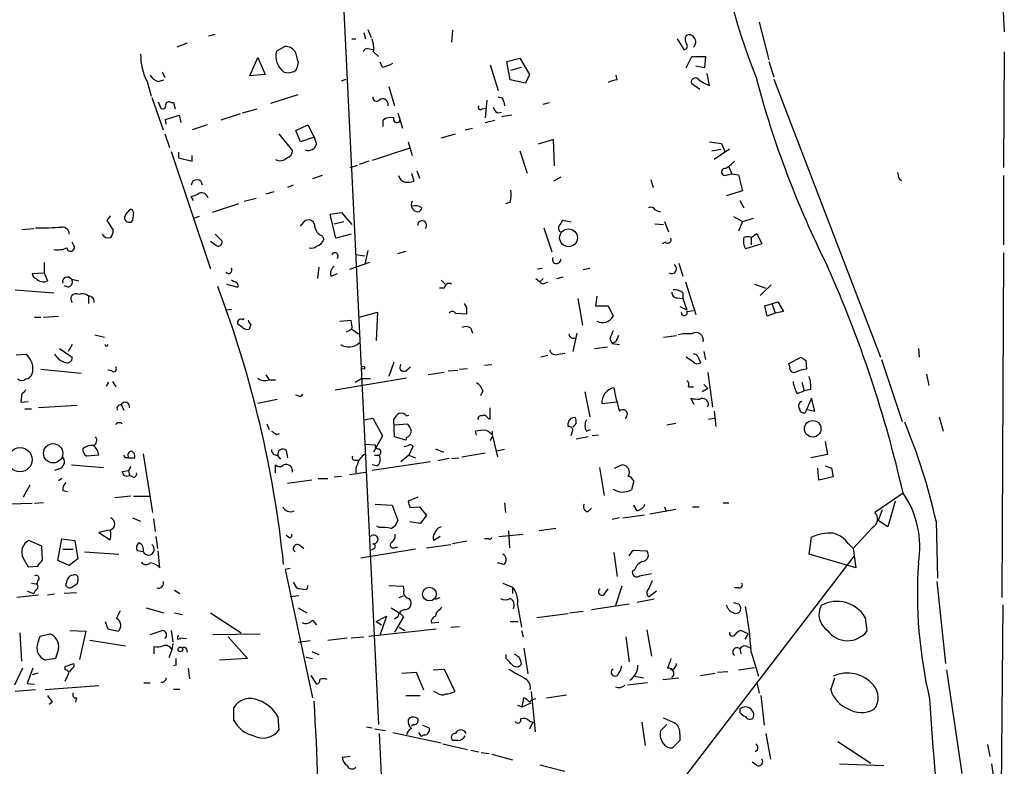
# Model space of a CAD drawing. Extents: x 3 to 730, y 5 to 871.
# Drawn here: x 624 to 728, y 223 to 301 of the extents above; entities that cross this region are included whole.
import ezdxf

# ---------------------------------------------------------------- set-up
doc = ezdxf.new("R2010")
doc.units = 0
doc.header["$MEASUREMENT"] = 0
doc.layers.add('MAIN', color=5, linetype='CONTINUOUS')

msp = doc.modelspace()

# ---------------------------------------------------------------- linework, layer by layer
at = {"layer": 'MAIN'}
for p, q in [((656.2513, 347.3026), (662.0933, 227.076)), ((727.8793, 302.8526), (728.0487, 300.0586)), ((702.2253, 301.0746), (703.2413, 297.0953)), ((660.5693, 299.974), (660.7387, 299.2966)), ((660.9927, 300.3126), (661.3313, 299.466)), ((669.8827, 300.228), (669.798, 298.958)), ((641.9427, 298.8733), (640.842, 298.45)), ((644.2287, 299.6353), (644.906, 299.8046)), ((659.2993, 299.2966), (659.7227, 299.2966)), ((693.5893, 299.2966), (694.2667, 298.196)), ((651.3407, 298.0266), (652.272, 298.5346)), ((660.9927, 298.2806), (661.5007, 298.196)), ((661.5853, 297.942), (662.0933, 297.434)), ((728.0487, 297.942), (727.964, 285.75)), ((648.5467, 295.402), (649.3933, 297.3493)), ((649.3933, 297.3493), (650.1553, 295.5713)), ((653.6267, 296.8413), (653.542, 296.3333)), ((662.5167, 296.3333), (662.2627, 296.8413)), ((675.64, 296.926), (676.9947, 297.2646)), ((675.9787, 294.9786), (675.64, 296.926)), ((676.9947, 297.2646), (678.0107, 295.5713)), ((694.5207, 296.2486), (695.1133, 297.434)), ((695.1133, 297.434), (696.5527, 297.434)), ((696.5527, 297.434), (696.468, 296.2486)), ((703.2413, 296.926), (703.7493, 295.3173)), ((639.318, 295.8253), (639.572, 295.2326)), ((673.862, 296.5873), (674.7087, 293.878)), ((676.0633, 295.9946), (677.164, 296.3333)), ((696.468, 296.2486), (695.5367, 296.418)), ((637.7093, 294.8093), (638.1327, 293.2853)), ((638.8947, 294.8093), (639.4873, 294.9786)), ((650.1553, 295.5713), (648.5467, 295.402)), ((658.1987, 294.894), (658.7067, 295.0633)), ((677.5873, 294.64), (675.9787, 294.9786)), ((678.0107, 295.5713), (677.5873, 294.64)), ((687.2393, 294.9786), (687.1547, 295.4866)), ((696.976, 294.386), (696.722, 295.656)), ((703.7493, 295.0633), (715.01, 265.7686)), ((663.194, 294.3013), (663.7867, 292.2693)), ((695.96, 293.9626), (695.1133, 294.5553)), ((638.2173, 293.116), (639.4027, 289.7293)), ((638.8947, 292.6926), (639.1487, 292.0153)), ((640.2493, 292.608), (640.5033, 292.608)), ((640.5033, 292.608), (640.6727, 291.9306)), ((650.748, 292.5233), (653.6267, 293.4546)), ((673.5233, 292.862), (673.354, 290.9993)), ((675.3013, 292.6926), (675.386, 292.2693)), ((679.45, 292.4386), (680.1273, 292.608)), ((647.7847, 291.5073), (649.3087, 291.9306)), ((673.0153, 291.9306), (673.354, 292.0153)), ((674.624, 291.5073), (675.0473, 291.592)), ((639.6567, 290.83), (641.096, 291.2533)), ((639.7413, 290.322), (639.6567, 290.83)), ((641.096, 291.2533), (641.2653, 290.4913)), ((647.5307, 291.4226), (645.4987, 290.7453)), ((662.6013, 290.068), (662.6013, 290.7453)), ((664.1253, 291.5073), (664.6333, 289.8986)), ((673.354, 290.4913), (674.37, 290.7453)), ((676.148, 291.2533), (675.0473, 291.084)), ((644.0593, 290.2373), (642.4507, 289.7293)), ((653.3727, 289.6446), (654.6427, 290.2373)), ((653.8807, 288.4593), (653.3727, 289.6446)), ((654.6427, 290.2373), (655.32, 288.9673)), ((671.2373, 289.7293), (671.9993, 289.8986)), ((639.572, 289.306), (640.08, 287.8666)), ((651.5947, 289.306), (653.034, 287.528)), ((655.32, 288.9673), (653.8807, 288.4593)), ((655.32, 288.9673), (655.574, 288.2053)), ((665.226, 288.4593), (665.6493, 287.02)), ((668.6973, 288.8826), (670.2213, 289.306)), ((680.5507, 288.7133), (678.942, 288.2053)), ((680.6353, 285.9193), (680.5507, 288.7133)), ((696.976, 288.4593), (698.246, 288.29)), ((640.2493, 287.4433), (644.398, 275.082)), ((665.3953, 287.782), (661.416, 286.512)), ((676.9947, 287.528), (677.7567, 285.1573)), ((697.23, 287.528), (698.1613, 287.6973)), ((699.0927, 287.6973), (697.484, 286.5966)), ((698.246, 288.29), (698.5847, 287.4433)), ((641.0113, 287.3586), (641.0113, 286.766)), ((641.0113, 286.766), (642.4507, 286.4273)), ((642.4507, 286.4273), (642.4507, 287.02)), ((661.0773, 286.4273), (660.0613, 286.0886)), ((659.13, 285.75), (659.892, 286.004)), ((666.1573, 285.4113), (666.4113, 284.6493)), ((699.008, 285.8346), (699.3467, 285.0726)), ((656.1667, 284.9033), (655.1507, 284.5646)), ((665.5647, 285.1573), (665.8187, 284.3106)), ((681.3127, 284.734), (680.5507, 284.3106)), ((690.7953, 284.48), (691.0493, 283.6333)), ((698.8387, 284.988), (699.3467, 285.0726)), ((699.3467, 285.0726), (700.024, 284.988)), ((700.024, 284.988), (700.4473, 283.2946)), ((716.9573, 284.5646), (717.2113, 284.3953)), ((727.964, 284.9033), (727.964, 277.622)), ((653.1187, 283.8873), (652.526, 283.6333)), ((700.4473, 283.2946), (698.754, 282.7866)), ((642.62, 282.2786), (642.366, 282.702)), ((647.954, 282.194), (649.224, 282.5326)), ((651.0867, 283.21), (650.24, 282.956)), ((700.1933, 282.2786), (700.6167, 281.5166)), ((635.4233, 280.7546), (635.9313, 281.3473)), ((647.3613, 281.94), (644.5673, 281.0086)), ((675.9787, 282.1093), (675.4707, 281.94)), ((691.3033, 281.2626), (691.8113, 281.0933)), ((633.8147, 280.67), (633.476, 280.162)), ((633.476, 280.162), (634.1533, 279.146)), ((636.27, 281.0086), (636.1853, 280.162)), ((643.2127, 280.5853), (642.7047, 280.416)), ((653.8807, 279.5693), (654.3887, 280.162)), ((657.0133, 280.8393), (658.1987, 281.0086)), ((657.606, 278.2993), (657.0133, 280.8393)), ((658.1987, 281.0086), (659.2993, 279.7386)), ((682.4133, 279.9926), (681.482, 280.162)), ((699.516, 280.5853), (700.4473, 280.0773)), ((700.4473, 280.0773), (701.6327, 280.416)), ((624.5013, 279.2306), (625.7713, 279.3153)), ((657.4367, 279.8233), (658.4527, 280.0773)), ((679.5347, 279.4), (680.3813, 276.86)), ((691.2187, 279.8233), (692.15, 279.7386)), ((692.2347, 280.0773), (692.658, 278.9766)), ((700.4473, 280.0773), (700.024, 279.0613)), ((656.1667, 278.5533), (656.336, 278.2146)), ((659.2147, 278.7226), (657.606, 278.2993)), ((701.3787, 278.384), (701.9713, 278.8073)), ((701.3787, 278.384), (701.3787, 277.622)), ((701.9713, 278.8073), (702.4793, 277.7066)), ((630.0047, 277.5373), (629.8353, 277.876)), ((644.9907, 277.5373), (644.398, 277.9606)), ((645.5833, 278.0453), (645.5833, 277.7913)), ((692.3193, 277.876), (691.9807, 277.7066)), ((702.4793, 277.7066), (700.786, 277.1986)), ((659.7227, 276.606), (660.654, 276.4366)), ((660.9927, 277.0293), (660.654, 275.59)), ((664.1253, 276.6906), (664.972, 276.9446)), ((727.964, 276.7753), (727.7947, 240.4533)), ((626.872, 275.7593), (626.872, 274.6586)), ((655.828, 275.2513), (655.6587, 274.066)), ((661.162, 275.7593), (659.0453, 274.9973)), ((678.8573, 275.082), (679.3653, 275.1666)), ((683.6833, 274.9973), (684.3607, 275.1666)), ((693.7587, 275.6746), (694.182, 274.32)), ((625.602, 274.574), (626.872, 274.6586)), ((626.872, 274.6586), (627.2107, 273.812)), ((629.7507, 273.9813), (630.5127, 273.812)), ((657.098, 274.32), (657.7753, 274.574)), ((678.688, 274.066), (679.1113, 273.7273)), ((679.45, 274.066), (679.1113, 273.7273)), ((680.8893, 274.066), (681.5667, 274.2353)), ((629.412, 273.1346), (628.9887, 273.304)), ((646.0913, 273.4733), (647.2767, 273.1346)), ((646.8533, 273.7273), (646.5993, 273.8966)), ((669.036, 273.05), (668.528, 273.05)), ((668.6973, 273.8966), (669.1207, 273.4733)), ((679.6193, 273.558), (679.958, 273.7273)), ((694.436, 273.7273), (695.5367, 270.256)), ((701.7173, 273.4733), (702.9027, 273.05)), ((703.4953, 273.3886), (702.31, 272.288)), ((623.824, 272.8806), (627.888, 272.542)), ((631.5287, 272.2033), (631.5287, 271.4413)), ((683.0907, 271.9493), (683.5987, 269.1553)), ((685.1227, 272.2033), (684.9533, 271.1873)), ((693.5893, 272.034), (694.182, 271.9493)), ((694.182, 272.542), (694.182, 271.9493)), ((694.182, 271.9493), (694.6053, 270.764)), ((646.0913, 270.764), (646.5993, 270.8486)), ((671.4067, 271.018), (671.1527, 271.4413)), ((684.9533, 271.1873), (686.308, 271.1873)), ((686.308, 271.1873), (686.816, 270.0866)), ((693.8433, 271.1026), (694.6053, 270.764)), ((702.818, 271.1873), (704.1727, 271.6106)), ((703.072, 270.0866), (702.818, 271.1873)), ((703.58, 271.3566), (703.9187, 270.4253)), ((704.1727, 271.6106), (704.7653, 270.5946)), ((625.856, 270.002), (626.5333, 270.002)), ((626.7873, 270.002), (628.396, 270.0866)), ((647.7847, 269.748), (647.954, 269.8326)), ((660.0613, 270.002), (662.0087, 270.51)), ((662.0087, 270.51), (661.8393, 267.5466)), ((670.2213, 270.4253), (671.4067, 270.3406)), ((694.6053, 270.5946), (695.2827, 270.6793)), ((703.9187, 270.4253), (703.072, 270.0866)), ((704.7653, 270.5946), (703.9187, 270.4253)), ((647.7847, 268.9013), (647.2767, 269.24)), ((648.6313, 269.24), (648.462, 268.732)), ((658.0293, 269.5786), (659.2147, 269.6633)), ((671.83, 268.8166), (671.9993, 268.3086)), ((632.206, 268.1393), (633.222, 267.8853)), ((659.2993, 268.732), (658.7067, 268.3933)), ((659.2993, 268.732), (659.9767, 268.224)), ((683.006, 268.3086), (682.5827, 266.3613)), ((686.4773, 267.716), (686.7313, 267.208)), ((692.15, 267.8853), (693.5047, 268.0546)), ((628.4807, 266.7), (629.8353, 265.7686)), ((629.8353, 267.1233), (629.412, 266.3613)), ((684.8687, 266.7), (686.2233, 266.8693)), ((687.07, 267.3773), (686.7313, 267.208)), ((686.7313, 267.208), (687.4933, 267.1233)), ((718.9893, 266.7), (719.074, 265.7686)), ((623.9087, 266.0226), (624.9247, 266.1073)), ((679.958, 265.938), (679.196, 265.7686)), ((681.0587, 266.1073), (681.736, 266.192)), ((695.2827, 265.2606), (694.5207, 265.7686)), ((695.7907, 265.7686), (696.0447, 265.176)), ((696.3833, 266.3613), (696.5527, 265.5146)), ((705.358, 265.0913), (706.628, 265.7686)), ((663.702, 265.2606), (663.194, 263.7366)), ((664.972, 264.3293), (665.48, 264.7526)), ((673.2693, 264.922), (674.0313, 265.0066)), ((705.4427, 264.7526), (705.358, 265.0913)), ((707.136, 265.43), (707.2207, 264.4986)), ((715.0947, 265.5146), (717.296, 258.9953)), ((626.5333, 264.4986), (630.7667, 264.0753)), ((633.984, 264.3293), (633.5607, 264.414)), ((650.24, 263.906), (650.5787, 263.398)), ((665.0567, 263.5673), (657.5213, 262.2973)), ((669.036, 264.16), (667.3427, 263.906)), ((669.4593, 264.3293), (670.4753, 264.414)), ((670.6447, 264.4986), (671.4913, 264.5833)), ((696.8067, 264.16), (697.3147, 260.5193)), ((719.836, 263.9906), (720.09, 262.8053)), ((633.6453, 263.144), (633.3913, 262.7206)), ((634.0687, 263.2286), (634.4073, 262.636)), ((650.5787, 263.398), (651.256, 263.398)), ((659.638, 263.144), (660.2307, 263.4826)), ((661.2467, 263.4826), (660.2307, 263.4826)), ((694.7747, 262.636), (695.2827, 262.636)), ((696.3833, 262.89), (696.8067, 262.4666)), ((706.7127, 263.144), (706.9667, 262.2126)), ((624.5013, 261.9586), (624.4167, 261.0273)), ((653.6267, 261.7046), (653.3727, 261.7893)), ((673.1, 262.2126), (672.846, 261.7046)), ((683.8527, 262.128), (684.3607, 259.5033)), ((696.8067, 262.4666), (696.214, 262.128)), ((706.2047, 261.9586), (706.9667, 262.2126)), ((707.644, 262.382), (706.9667, 262.2126)), ((624.4167, 261.0273), (625.1787, 261.112)), ((630.3433, 260.6886), (626.2793, 260.4346)), ((635, 260.7733), (635.254, 260.1806)), ((649.3933, 260.9426), (651.4253, 261.366)), ((687.2393, 261.0273), (685.6307, 260.858)), ((695.3673, 260.7733), (695.0287, 261.4506)), ((696.8913, 260.7733), (696.722, 260.5193)), ((707.7287, 261.4506), (707.0513, 259.9266)), ((708.0673, 260.096), (707.7287, 261.4506)), ((624.84, 260.35), (625.5173, 260.35)), ((665.0567, 259.588), (665.3107, 259.6726)), ((673.862, 259.2493), (673.862, 260.4346)), ((697.484, 260.096), (697.6533, 258.4873)), ((707.3053, 260.2653), (708.0673, 260.096)), ((721.1907, 259.5033), (721.614, 257.9793)), ((650.3247, 258.7413), (650.5787, 258.1486)), ((660.5693, 259.1646), (661.5007, 259.334)), ((661.5007, 259.334), (662.5167, 257.4713)), ((663.7867, 257.3866), (663.702, 259.2493)), ((663.7867, 258.6566), (665.1413, 258.7413)), ((673.608, 259.334), (673.862, 259.2493)), ((682.0747, 258.4873), (682.0747, 258.826)), ((682.9213, 258.826), (682.5827, 258.4026)), ((692.4887, 258.6566), (693.42, 258.826)), ((696.8913, 259.2493), (697.484, 259.334)), ((651.3407, 257.6406), (651.6793, 257.7253)), ((662.5167, 257.4713), (661.5853, 255.778)), ((664.972, 257.048), (663.7867, 257.3866)), ((672.4227, 257.556), (672.338, 257.9793)), ((674.116, 257.4713), (673.862, 256.9633)), ((674.116, 257.556), (674.116, 257.9793)), ((674.116, 257.4713), (674.624, 255.27)), ((684.1913, 257.3866), (682.9213, 257.1326)), ((684.022, 257.9793), (684.4453, 258.1486)), ((685.292, 257.556), (684.6147, 257.4713)), ((660.654, 256.6246), (661.7547, 256.54)), ((664.8027, 256.3706), (665.226, 256.4553)), ((665.0567, 257.302), (664.972, 257.048)), ((665.734, 256.3706), (665.3107, 255.4393)), ((709.168, 256.8786), (709.422, 255.524)), ((632.6293, 255.4393), (631.3593, 255.3546)), ((635.4233, 255.1853), (635.254, 255.4393)), ((637.286, 255.6086), (638.302, 249.428)), ((651.4253, 255.4393), (651.764, 255.016)), ((652.3567, 255.9473), (652.526, 255.1853)), ((661.67, 255.4393), (662.178, 255.4393)), ((665.3107, 255.4393), (664.464, 254.762)), ((665.3107, 255.4393), (665.988, 255.1853)), ((668.1047, 256.1166), (668.9513, 255.778)), ((670.8987, 255.27), (673.354, 255.6933)), ((675.386, 256.032), (674.5393, 255.8626)), ((709.422, 255.524), (707.644, 255.1853)), ((629.7507, 254.4233), (633.1373, 254.1693)), ((635.762, 255.1853), (635.4233, 255.1853)), ((635.762, 255.1853), (636.4393, 255.1853)), ((636.016, 254.254), (635.762, 253.8306)), ((651.256, 253.5766), (651.256, 254.4233)), ((659.638, 254.9313), (660.0613, 254.9313)), ((667.5967, 254.762), (661.416, 253.8306)), ((661.924, 254.3386), (661.416, 254.4233)), ((669.544, 255.1006), (668.3587, 254.8466)), ((669.798, 255.1006), (670.56, 255.1853)), ((686.9853, 254.0846), (687.7473, 254.4233)), ((709.168, 254.3386), (709.8453, 254.0846)), ((628.65, 254.0846), (627.9727, 253.8306)), ((635.0847, 253.746), (635.762, 253.8306)), ((635.762, 253.8306), (635.8467, 253.3226)), ((636.1853, 253.1533), (635.8467, 253.3226)), ((657.4367, 253.1533), (658.1987, 253.238)), ((659.0453, 253.4073), (660.7387, 253.6613)), ((685.3767, 254.1693), (685.8847, 251.206)), ((708.4907, 252.8146), (708.406, 254.0846)), ((709.8453, 254.0846), (710.0147, 253.1533)), ((625.348, 252.3066), (624.6707, 251.0366)), ((628.7347, 252.984), (628.396, 252.73)), ((655.066, 252.8146), (652.526, 252.476)), ((655.7433, 252.984), (656.7593, 252.984)), ((689.0173, 252.73), (688.7633, 251.7986)), ((710.0147, 253.1533), (708.4907, 252.8146)), ((628.8193, 251.714), (629.3273, 251.6293)), ((636.016, 251.1213), (634.3227, 250.952)), ((636.27, 251.1213), (637.9633, 251.1213)), ((717.3807, 251.46), (714.4173, 249.428)), ((625.602, 250.3593), (623.2313, 250.2746)), ((626.7873, 250.444), (625.856, 250.3593)), ((661.7547, 250.2746), (663.5327, 250.19)), ((663.5327, 250.19), (664.1253, 248.5813)), ((666.242, 251.0366), (665.226, 250.6133)), ((675.386, 250.444), (675.4707, 249.428)), ((689.356, 249.5973), (689.0173, 250.19)), ((698.4153, 250.444), (699.008, 250.444)), ((716.534, 250.6133), (715.772, 247.904)), ((665.3953, 249.936), (666.4113, 250.0206)), ((666.4113, 250.0206), (667.1733, 249.0893)), ((667.1733, 249.0893), (666.496, 248.2426)), ((684.1913, 249.5126), (684.53, 249.8513)), ((687.832, 248.8353), (690.118, 249.174)), ((690.7107, 249.2586), (693.42, 249.7666)), ((692.2347, 250.0206), (692.404, 249.5126)), ((695.198, 250.0206), (695.8753, 250.0206)), ((715.1793, 249.682), (714.756, 248.5813)), ((636.1853, 248.8353), (637.032, 248.4966)), ((638.3867, 248.7506), (638.556, 247.396)), ((662.178, 247.8193), (661.924, 247.9886)), ((666.496, 248.2426), (665.3953, 248.412)), ((687.4933, 248.8353), (686.7313, 248.666)), ((715.772, 247.904), (714.756, 248.5813)), ((720.852, 248.4966), (721.0213, 242.4853)), ((633.73, 247.5653), (632.6293, 247.3113)), ((632.6293, 247.3113), (633.8147, 246.5493)), ((652.6107, 246.8033), (652.3567, 246.9726)), ((674.7933, 246.888), (677.3333, 247.142)), ((675.8093, 247.4806), (675.894, 245.7026)), ((680.8047, 247.7346), (679.0267, 247.4806)), ((714.1633, 247.8193), (712.1313, 245.618)), ((626.618, 245.872), (625.2633, 246.4646)), ((628.3113, 244.348), (628.7347, 246.634)), ((628.7347, 246.634), (630.0893, 246.4646)), ((630.0893, 246.4646), (630.428, 244.5173)), ((638.6407, 246.888), (638.81, 245.618)), ((653.796, 245.9566), (654.2193, 245.618)), ((667.1733, 245.7026), (669.7133, 246.0413)), ((668.6127, 246.888), (667.9353, 246.4646)), ((671.4067, 246.38), (669.8827, 246.126)), ((673.6927, 246.634), (673.2693, 246.634)), ((707.4747, 245.0253), (707.7287, 246.8033)), ((711.6233, 246.126), (712.1313, 245.618)), ((626.7027, 244.4326), (626.618, 245.872)), ((628.8193, 245.5333), (629.92, 245.5333)), ((631.1053, 245.2793), (634.746, 245.0253)), ((637.286, 245.2793), (636.6933, 245.364)), ((639.064, 243.586), (638.8947, 245.364)), ((665.988, 245.5333), (660.2307, 244.602)), ((661.67, 245.618), (661.3313, 245.4486)), ((663.7867, 245.7026), (664.1253, 245.7873)), ((686.9007, 245.1946), (687.2393, 242.6546)), ((688.5093, 244.856), (688.9327, 245.4486)), ((688.9327, 245.4486), (690.372, 245.364)), ((712.3853, 243.586), (707.4747, 245.0253)), ((712.1313, 245.618), (712.3853, 243.586)), ((624.6707, 244.602), (625.1787, 243.6706)), ((629.4967, 243.84), (628.3113, 244.348)), ((630.428, 244.5173), (629.4967, 243.84)), ((675.3013, 243.9246), (674.624, 244.094)), ((712.216, 244.856), (691.5573, 217.932)), ((625.1787, 243.6706), (626.1947, 243.7553)), ((652.78, 243.5013), (652.272, 243.4166)), ((652.272, 243.4166), (655.1507, 229.87)), ((689.102, 243.4166), (688.848, 243.1626)), ((689.61, 242.7393), (690.88, 242.9933)), ((625.5173, 241.9773), (626.11, 241.8926)), ((626.1947, 242.2313), (626.11, 241.8926)), ((630.428, 242.316), (630.3433, 241.8926)), ((653.1187, 242.062), (653.4573, 241.4693)), ((675.2167, 241.9773), (676.2327, 241.554)), ((690.5413, 241.3), (690.9647, 242.2313)), ((720.9367, 242.1466), (721.868, 233.5106)), ((625.094, 241.1306), (625.7713, 240.8766)), ((625.9407, 241.2153), (625.7713, 240.8766)), ((627.9727, 240.792), (627.2107, 240.7073)), ((630.2587, 240.9613), (628.9887, 240.8766)), ((640.588, 241.2153), (641.1807, 240.8766)), ((663.194, 241.7233), (664.718, 241.6386)), ((676.2327, 241.554), (676.2327, 240.8766)), ((685.9693, 240.8766), (686.308, 241.3846)), ((687.7473, 241.6386), (687.07, 239.6066)), ((691.388, 241.1306), (690.626, 240.538)), ((700.024, 241.4693), (699.6007, 241.4693)), ((626.2793, 240.7073), (623.9933, 240.4533)), ((653.7113, 240.6226), (652.78, 240.538)), ((664.2947, 240.4533), (664.718, 240.6226)), ((665.3107, 240.3686), (665.48, 240.1146)), ((668.1047, 240.284), (668.6127, 240.4533)), ((676.7407, 239.6913), (677.164, 237.3206)), ((684.53, 239.1833), (688.5093, 239.776)), ((691.134, 240.284), (689.356, 239.9453)), ((727.8793, 239.6913), (727.456, 187.3673)), ((634.492, 238.252), (634.9153, 239.0986)), ((637.6247, 239.3526), (639.4873, 238.8446)), ((640.588, 238.8446), (641.4347, 238.6753)), ((644.398, 238.8446), (647.6153, 236.728)), ((653.6267, 239.3526), (654.558, 238.8446)), ((663.448, 239.3526), (664.3793, 238.76)), ((664.3793, 238.76), (664.718, 238.4213)), ((668.6127, 239.1833), (668.782, 239.4373)), ((678.7727, 238.3366), (682.0747, 238.76)), ((682.244, 238.8446), (683.6833, 239.014)), ((633.3067, 237.9133), (633.5607, 237.1513)), ((655.1507, 238.0826), (655.574, 237.5746)), ((661.8393, 237.9133), (662.94, 238.506)), ((661.8393, 237.9133), (662.432, 237.5746)), ((662.94, 238.506), (662.2627, 236.5586)), ((664.1253, 238.4213), (663.7867, 238.1673)), ((664.718, 238.4213), (663.7867, 236.8126)), ((668.4433, 237.8286), (667.6813, 237.744)), ((675.9787, 237.9133), (676.8253, 237.9133)), ((713.4013, 238.3366), (713.5707, 236.8973)), ((624.5013, 233.7646), (624.332, 236.728)), ((626.4487, 236.3893), (627.4647, 236.6433)), ((629.5813, 236.982), (631.2747, 236.8973)), ((631.2747, 236.8973), (630.5973, 233.934)), ((633.5607, 237.1513), (634.6613, 236.8973)), ((638.048, 236.5586), (639.318, 236.982)), ((640.2493, 236.982), (640.4187, 235.7966)), ((644.652, 236.5586), (649.6473, 236.6433)), ((661.0773, 236.3893), (668.1893, 237.1513)), ((664.2947, 237.3206), (664.8873, 236.982)), ((669.7133, 237.3206), (670.6447, 237.4053)), ((677.164, 236.982), (677.3333, 236.3046)), ((690.372, 237.0666), (690.88, 234.2726)), ((701.04, 236.6433), (700.278, 236.982)), ((701.04, 236.6433), (700.7013, 236.0506)), ((626.2793, 235.8813), (626.4487, 236.3893)), ((631.698, 235.966), (635.4233, 235.3733)), ((640.4187, 235.6273), (640.334, 234.95)), ((640.9267, 236.0506), (641.2653, 236.1353)), ((641.1807, 236.22), (641.858, 236.1353)), ((646.2607, 236.3046), (648.2927, 234.0186)), ((654.8967, 235.8813), (653.6267, 235.712)), ((656.7593, 235.966), (658.7913, 236.22)), ((659.2147, 236.22), (660.5693, 236.3046)), ((688.1707, 236.3046), (688.5093, 233.68)), ((628.396, 235.0346), (628.0573, 234.0186)), ((638.4713, 234.5266), (638.4713, 235.2886)), ((640.334, 234.95), (639.9953, 234.1033)), ((641.858, 235.0346), (641.9427, 234.696)), ((655.066, 234.7806), (655.828, 234.442)), ((677.418, 235.1193), (677.8413, 232.41)), ((700.1933, 235.0346), (700.278, 234.5266)), ((700.9553, 235.2886), (701.3787, 235.1193)), ((701.3787, 234.696), (702.1407, 232.156)), ((628.0573, 234.0186), (626.9567, 233.8493)), ((629.0733, 233.172), (630.0047, 233.5106)), ((648.2927, 234.0186), (645.3293, 233.8493)), ((654.4733, 234.188), (655.1507, 234.0186)), ((675.5553, 234.0186), (675.5553, 234.442)), ((624.586, 233.0026), (623.7393, 231.2246)), ((625.6867, 233.0026), (625.094, 231.394)), ((626.1947, 232.4946), (625.602, 232.3253)), ((629.0733, 232.8333), (629.0733, 233.172)), ((629.8353, 233.0026), (629.4967, 232.5793)), ((640.7573, 233.3413), (640.5033, 233.2566)), ((642.0273, 233.0026), (642.1967, 231.902)), ((664.5487, 232.4946), (666.0727, 232.5793)), ((666.0727, 232.5793), (666.8347, 230.7166)), ((667.8507, 232.8333), (669.036, 232.918)), ((669.036, 232.918), (670.1367, 230.5473)), ((696.0447, 232.2406), (697.5687, 232.4946)), ((697.8227, 232.5793), (698.9233, 232.664)), ((700.024, 232.8333), (701.7173, 233.0873)), ((721.9527, 232.8333), (723.5613, 221.9113)), ((625.094, 231.394), (625.856, 231.3093)), ((637.3707, 231.4786), (638.048, 231.4786)), ((654.9813, 232.2406), (655.574, 231.3093)), ((690.4567, 231.4786), (688.34, 231.2246)), ((689.102, 232.156), (690.0333, 231.9866)), ((692.0653, 231.8173), (693.7587, 231.9866)), ((701.9713, 231.4786), (702.2253, 230.378)), ((709.7607, 230.7166), (710.184, 231.9866)), ((625.9407, 230.7166), (623.824, 230.5473)), ((632.6293, 231.14), (626.9567, 230.7166)), ((640.5033, 230.8013), (641.1807, 230.8013)), ((668.274, 230.378), (667.9353, 230.5473)), ((678.18, 230.5473), (678.6033, 226.314)), ((627.7187, 229.4466), (627.38, 229.1926)), ((630.2587, 229.87), (630.174, 229.4466)), ((664.972, 230.124), (666.496, 230.124)), ((677.2487, 228.9386), (677.418, 229.87)), ((677.2487, 228.9386), (678.18, 229.362)), ((679.7887, 229.87), (681.9053, 230.2086)), ((702.3947, 230.124), (702.7333, 226.9913)), ((646.8533, 227.4993), (646.8533, 228.854)), ((676.7407, 229.108), (677.2487, 228.9386)), ((700.1933, 228.6846), (700.1933, 228.346)), ((701.6327, 228.346), (701.3787, 228.6846)), ((651.51, 227.9226), (651.5947, 226.4833)), ((678.0107, 227.4146), (678.3493, 227.33)), ((678.3493, 227.33), (678.0107, 226.568)), ((689.864, 227.33), (690.2027, 224.8746)), ((660.8233, 226.822), (661.416, 226.7373)), ((662.8553, 226.3986), (661.67, 226.568)), ((663.6173, 226.2293), (668.6973, 225.1286)), ((665.8187, 227.076), (665.5647, 226.9066)), ((666.3267, 226.2293), (666.5807, 225.806)), ((666.75, 226.9913), (667.4273, 226.7373)), ((691.8113, 226.3986), (692.4887, 227.076)), ((662.178, 226.1446), (666.3267, 142.748)), ((666.9193, 225.9753), (666.5807, 225.806)), ((670.4753, 225.3826), (669.9673, 225.3826)), ((693.8433, 225.3826), (693.0813, 224.6206)), ((693.8433, 226.06), (693.8433, 225.3826)), ((702.9027, 226.1446), (703.4107, 223.4353)), ((710.5227, 225.298), (713.994, 223.012)), ((668.8667, 225.044), (671.4913, 224.4513)), ((671.83, 224.3666), (672.6767, 224.1973)), ((702.056, 224.3666), (701.802, 224.1973)), ((726.2707, 224.9593), (726.5247, 223.6893)), ((659.13, 223.6893), (658.2833, 223.6046)), ((672.9307, 224.1126), (673.7773, 224.028)), ((674.0313, 223.9433), (676.2327, 223.3506)), ((701.9713, 222.758), (701.4633, 223.0966)), ((679.1113, 222.8426), (681.736, 222.1653)), ((710.692, 222.9273), (715.3487, 222.758)), ((726.694, 222.9273), (726.8633, 221.6573))]:
    msp.add_line(p, q, dxfattribs=at)
for centre, radius in [((682.1292, 278.3551), 0.9401), ((660.4846, 264.668), 0.1693), ((707.8605, 258.233), 0.8698), ((627.8164, 255.6512), 1.0193), ((624.3202, 254.9676), 1.2749), ((667.4639, 240.8112), 0.7217), ((641.223, 234.9923), 0.2468)]:
    msp.add_circle(centre, radius, dxfattribs=at)
for centre, radius, start, end in [((769.6736, 321.8948), 72.8419, 186.601555, 201.470895), ((658.7937, 298.281), 2.8121, 353.076147, 21.171067), ((695.2354, 299.2307), 0.8212, 150.485294, 219.892219), ((694.8632, 299.1466), 0.5968, 32.358529, 125.024268), ((694.817, 299.0003), 0.7209, 310.240092, 40.240092), ((653.4695, 297.531), 2.1858, 166.894569, 231.294341), ((652.1735, 297.0676), 1.4703, 40.71119, 86.158708), ((949.7986, 382.1136), 308.2031, 195.832727, 196.061898), ((660.9249, 297.832), 0.4537, 81.405541, 165.969882), ((694.3091, 298.5346), 0.3412, 262.862488, 29.765709), ((643.1289, 297.6035), 6.0975, 179.20596, 207.274415), ((661.9385, 299.4791), 3.1985, 280.414759, 301.659608), ((652.5684, 297.0536), 1.3136, 249.236183, 290.759739), ((652.9495, 296.4178), 0.5985, 278.116564, 351.883436), ((639.205, 296.0651), 1.2936, 206.565051, 256.120598), ((687.3534, 292.7258), 2.2557, 92.899444, 117.610188), ((695.4808, 294.7708), 0.426, 43.345502, 210.387128), ((698.5394, 298.4979), 4.3991, 231.329818, 249.182519), ((802.3992, 321.9238), 103.9961, 194.871724, 206.613935), ((640.0376, 292.2835), 0.3874, 56.880041, 169.51391), ((661.8998, 293.1522), 0.402, 173.085343, 313.790557), ((662.5449, 292.4105), 0.5818, 345.954203, 129.098158), ((674.8403, 292.6738), 0.4614, 2.33528, 106.573158), ((639.3604, 292.2481), 0.3147, 227.717737, 19.667298), ((672.846, 292.0999), 0.2395, 134.983084, 315), ((675.3006, 292.438), 1.1507, 197.082228, 233.98361), ((663.4057, 289.7714), 1.2631, 76.433519, 129.555259), ((664.0266, 290.8441), 0.3598, 154.446281, 41.822669), ((652.2933, 287.4926), 0.7415, 281.51299, 2.736234), ((654.7161, 288.4393), 0.8892, 248.394829, 344.743186), ((651.7375, 287.4589), 0.9876, 240.821431, 315.447134), ((697.2291, 288.3759), 3.0695, 297.982668, 320.592127), ((698.6185, 285.2928), 0.3759, 82.234148, 305.845888), ((642.9587, 283.8873), 0.5843, 0, 180), ((665.1412, 285.1572), 0.9652, 195.251474, 254.748526), ((665.1414, 286.5974), 2.385, 263.883985, 286.498134), ((886.2166, 327.2268), 174.5531, 193.917671, 194.146862), ((671.5732, 283.0406), 4.5029, 348.063699, 4.313801), ((641.605, 285.833), 3.2222, 283.661034, 299.930811), ((643.4667, 282.3985), 0.6905, 11.199266, 111.582613), ((635.9736, 281.0509), 0.2994, 351.878017, 98.121983), ((666.2932, 281.8308), 0.7393, 150.574274, 266.028685), ((665.9832, 280.557), 1.1773, 54.594138, 106.475501), ((666.2419, 281.5167), 0.4234, 270.013532, 359.986468), ((690.7953, 281.0085), 0.5681, 26.574073, 116.56054), ((635.8043, 280.4583), 0.4798, 142.11978, 322.11978), ((654.7047, 279.5353), 0.7019, 355.857382, 116.758543), ((808.3241, 195.2254), 152.6537, 146.192759, 146.421922), ((626.3662, 311.5266), 32.1294, 269.241192, 274.227536), ((628.7771, 278.765), 0.7208, 356.627938, 93.372062), ((632.6312, 279.23), 1.5244, 326.291169, 356.841227), ((656.4994, 279.6029), 1.1011, 186.167798, 252.412536), ((666.7091, 279.6783), 0.4677, 309.090293, 182.978021), ((681.5032, 279.3841), 0.4499, 143.13265, 244.944632), ((633.6454, 279.1356), 0.7933, 211.369997, 288.66562), ((814.5695, 447.7088), 239.462, 224.885409, 225.114592), ((655.2351, 278.5535), 1.1519, 287.110409, 342.889591), ((692.5733, 278.1469), 0.3714, 226.844093, 24.225635), ((701.8864, 277.9606), 1.3385, 161.558283, 214.701651), ((700.9977, 277.5789), 0.8907, 64.674936, 115.325064), ((628.269, 279.5698), 2.4852, 261.18127, 293.066602), ((629.6486, 277.3356), 0.4093, 187.342078, 29.52782), ((645.2024, 277.8618), 0.3874, 236.880041, 349.51391), ((655.0237, 278.1298), 0.8726, 255.958979, 309.097681), ((657.4936, 276.4148), 0.365, 320.501884, 148.408952), ((680.8676, 276.0738), 0.4458, 154.274177, 3.112096), ((646.303, 274.955), 0.3605, 215.541372, 35.52844), ((657.9021, 274.6164), 0.857, 122.892696, 200.234435), ((693.0107, 275.0735), 0.494, 237.140015, 60.934131), ((591.7506, 222.8476), 128.8472, 12.830329, 24.039696), ((626.1803, 274.6255), 0.5806, 185.089001, 254.515509), ((626.7926, 274.7536), 1.0303, 221.864448, 293.942726), ((629.3192, 273.6945), 0.5182, 33.610324, 195.272574), ((629.2245, 273.7373), 0.6312, 287.280921, 14.617437), ((536.7292, 232.0517), 115.9828, 5.875533, 20.790119), ((646.8872, 273.3039), 0.4247, 336.507351, 94.577686), ((669.544, 273.0331), 0.5082, 60.014605, 178.094603), ((679.4499, 273.8966), 0.3786, 206.565051, 296.578587), ((630.2163, 271.9154), 0.5449, 57.044902, 225.624696), ((630.9044, 271.5897), 0.8754, 44.504766, 116.579686), ((631.5958, 271.6641), 0.5434, 345.275759, 97.093626), ((693.5751, 272.6124), 0.5786, 178.593643, 271.406357), ((693.272, 271.505), 1.3797, 48.732034, 94.40635), ((502.0567, 270.6793), 169.3503, 359.885409, 0.114591), ((647.6154, 269.4093), 0.3787, 63.441716, 206.558284), ((669.8826, 270.1712), 0.4233, 36.878017, 143.113861), ((685.7276, 270.6384), 1.2203, 240.283655, 333.115779), ((694.3211, 270.4676), 0.3113, 172.171835, 24.078359), ((648.2503, 269.3245), 0.6292, 222.268789, 289.661787), ((648.9282, 269.706), 0.5526, 184.432108, 237.497791), ((656.9281, 268.9861), 2.3848, 353.883473, 16.497195), ((671.2946, 268.0924), 0.9006, 53.524537, 116.078517), ((682.6429, 268.2442), 0.484, 182.391858, 293.599558), ((898.3051, 183.4609), 227.9692, 158.080499, 158.309672), ((856.5942, 183.026), 189.3505, 153.316988, 153.54613), ((694.6901, 263.1444), 5.0972, 85.237478, 101.498635), ((695.5676, 267.6068), 0.7664, 342.572377, 126.355525), ((633.4337, 267.0688), 0.1382, 156.774191, 23.225809), ((658.9887, 268.3456), 1.503, 234.411805, 315.528305), ((623.707, 264.5509), 1.9762, 343.528484, 51.960999), ((629.4863, 266.8907), 1.7044, 207.364909, 253.024805), ((629.285, 265.7263), 0.5519, 237.533585, 4.395521), ((680.7624, 266.6917), 0.6552, 194.233485, 296.885726), ((695.3504, 265.6586), 0.4538, 14.027058, 98.580088), ((791.5319, 392.5992), 152.6259, 236.200557, 236.42974), ((634.1957, 264.541), 0.2992, 225, 45), ((664.7744, 264.7103), 0.4291, 136.331342, 297.412843), ((695.7181, 265.7082), 0.6244, 225.791579, 301.536569), ((705.866, 264.6115), 0.4462, 161.565051, 304.694342), ((624.8459, 264.2931), 0.8144, 275.553068, 338.194671), ((650.125, 264.4561), 1.1512, 230.537258, 293.209046), ((707.3678, 261.3491), 3.1529, 92.674103, 113.313364), ((704.8491, 262.7206), 2.8153, 353.092324, 21.154403), ((624.5014, 263.9273), 0.614, 226.405547, 313.587694), ((671.8442, 261.9023), 1.2936, 13.879402, 63.434949), ((687.275, 260.9477), 1.6467, 103.138314, 183.12251), ((707.6599, 266.2625), 21.0883, 190.135905, 197.002473), ((694.1818, 262.8476), 0.6295, 340.359033, 47.717127), ((709.9301, 263.9062), 4.2038, 189.275896, 207.600096), ((624.2044, 262.6789), 0.7791, 292.400936, 337.599064), ((653.796, 262.0434), 0.3787, 243.44848, 333.428183), ((634.9662, 260.3499), 0.4247, 85.43576, 203.492649), ((635.4123, 260.5763), 0.4569, 341.933826, 154.461183), ((695.7484, 264.2047), 2.8466, 255.354993, 274.26301), ((696.2282, 260.7593), 0.6633, 1.209503, 113.848478), ((706.8398, 260.6463), 0.4827, 105.265529, 217.864574), ((665.0141, 258.5299), 1.4964, 118.735138, 151.264862), ((664.5063, 259.2069), 0.6694, 34.698943, 108.426829), ((672.9166, 259.2634), 0.3393, 73.087238, 196.928918), ((673.227, 259.2634), 0.3875, 10.497939, 123.11188), ((682.7681, 258.7206), 0.7014, 84.386951, 171.356939), ((681.9905, 258.9955), 0.9461, 349.679445, 26.565051), ((687.8411, 259.755), 0.4871, 300.187001, 135.565619), ((706.9197, 260.3688), 0.4614, 182.33528, 286.573158), ((634.7785, 258.4394), 0.4301, 44.594857, 149.666846), ((663.9381, 257.5741), 1.6763, 13.988163, 44.129898), ((682.1424, 258.0386), 0.4538, 14.027058, 98.580088), ((684.9747, 258.5719), 1.122, 148.113158, 211.882505), ((662.5286, 235.7343), 59.7034, 12.34289, 22.841964), ((631.8144, 257.0162), 0.6034, 291.619776, 37.870819), ((735.7693, 384.8214), 152.6537, 236.192759, 236.421922), ((664.7542, 258.0581), 0.8143, 291.805329, 354.446932), ((673.1853, 254.1633), 3.9089, 86.283134, 102.518792), ((672.7613, 256.4553), 1.7455, 39.094018, 67.164754), ((513.1965, 300.1541), 174.5169, 345.843169, 346.072384), ((631.8697, 255.0402), 1.4249, 83.269491, 130.9393), ((631.2152, 255.2953), 1.4214, 5.814475, 54.694269), ((662.0792, 256.4411), 0.3392, 163.050006, 286.933836), ((665.4471, 256.2154), 0.3262, 28.411395, 132.66472), ((628.1957, 254.7543), 0.8092, 304.151534, 39.58981), ((631.7191, 256.0531), 0.7857, 175.364144, 242.746833), ((636.1006, 255.4393), 0.4233, 89.986464, 216.875312), ((635.7618, 255.2699), 0.6828, 352.88227, 60.239505), ((651.4111, 256.0177), 0.5786, 178.583743, 271.406357), ((652.0018, 255.5793), 0.5113, 46.038169, 195.889987), ((659.5815, 255.1852), 0.2602, 139.379598, 282.545532), ((661.4104, 254.1629), 1.5572, 119.062109, 167.195408), ((661.5156, 255.0125), 0.788, 301.216895, 32.794642), ((661.9451, 255.778), 0.411, 304.513548, 55.478552), ((651.6794, 254.8465), 0.5986, 224.986465, 315.006769), ((652.3567, 253.7836), 0.6883, 349.764401, 111.656103), ((660.9721, 253.8306), 1.2749, 147.905537, 191.491488), ((687.7722, 253.6513), 0.7724, 327.649423, 91.847371), ((635.5927, 253.7629), 0.5083, 181.905397, 299.979762), ((636.2841, 253.4779), 0.3393, 253.071082, 16.912762), ((688.1846, 252.3582), 0.912, 24.06073, 74.735514), ((629.8048, 251.8108), 0.9902, 130.782042, 185.60984), ((687.8594, 253.4445), 1.8778, 236.243924, 298.774834), ((709.2432, 245.8243), 9.8985, 349.932738, 34.704891), ((834.6061, 292.5923), 174.5046, 193.919653, 194.148876), ((684.2082, 250.0206), 0.5082, 150.014605, 268.094603), ((689.0453, 250.8536), 1.2941, 283.891284, 333.423069), ((652.8017, 250.3439), 0.8478, 202.417631, 298.276038), ((713.6246, 248.7288), 1.057, 300.638406, 41.413863), ((633.6423, 248.2146), 0.6718, 284.869886, 67.508065), ((662.869, 248.892), 1.2941, 296.576931, 346.108716), ((632.5025, 247.0573), 1.4071, 338.83678, 21.16322), ((652.7377, 247.0149), 0.2468, 239.02828, 30.991622), ((661.5918, 246.5797), 0.4628, 258.64636, 138.223538), ((662.4743, 242.6987), 5.1292, 79.056798, 93.311688), ((662.8855, 247.0452), 0.9905, 310.795783, 5.608144), ((668.4673, 246.7912), 0.6243, 135.772378, 211.546171), ((668.9515, 246.9725), 0.9655, 105.263966, 164.741759), ((709.6829, 242.6342), 4.6044, 85.867572, 115.114095), ((709.352, 244.5321), 2.7748, 35.059516, 76.182608), ((625.8406, 245.2553), 1.34, 115.519045, 209.18003), ((637.1822, 245.7064), 0.5969, 122.3615, 215.005389), ((636.6247, 245.5406), 0.711, 338.439497, 70.443747), ((637.8477, 245.5429), 0.6205, 205.14018, 53.440365), ((653.5419, 245.618), 0.4233, 53.113861, 233.143638), ((661.4945, 245.8417), 0.2844, 308.11535, 88.750695), ((663.6597, 245.9989), 0.3225, 113.193924, 293.200924), ((673.8197, 246.8033), 0.2116, 233.124688, 0), ((674.9, 244.4474), 0.659, 307.509756, 61.276435), ((689.8757, 244.9231), 0.6639, 276.313504, 41.617054), ((457.1157, 371.0999), 211.6704, 323.014174, 323.243346), ((637.6186, 244.5353), 0.6157, 215.401383, 314.216978), ((637.9914, 242.7107), 1.3845, 39.216318, 87.656956), ((690.5417, 242.8236), 1.557, 112.38634, 157.61366), ((767.7143, 240.9272), 48.8278, 176.281387, 193.190389), ((629.9317, 242.1811), 0.643, 91.042599, 160.040493), ((630.0893, 242.4853), 0.3787, 333.441716, 116.558284), ((689.3137, 243.1033), 0.4695, 172.743283, 309.145968), ((626.0253, 242.4853), 0.3053, 303.700477, 123.684862), ((625.7996, 241.6104), 0.4195, 289.652905, 42.275526), ((459.9353, 284.3825), 174.5168, 345.851156, 346.080363), ((714.7392, 114.7234), 152.6259, 123.57026, 123.799443), ((638.9157, 241.9563), 0.5229, 248.646237, 21.343558), ((700.1299, 241.7656), 0.3147, 250.332702, 42.282263), ((629.5654, 241.9137), 0.4497, 205.049221, 306.882639), ((654.7402, 245.8806), 4.5941, 253.784444, 265.611912), ((654.3745, 241.5964), 0.2967, 272.742842, 25.321376), ((663.7026, 241.2153), 1.1001, 337.369719, 22.630281), ((665.6494, 241.4693), 1.1516, 216.024081, 252.896174), ((674.4571, 240.0691), 2.3147, 350.606045, 39.905089), ((685.6413, 241.0566), 0.3741, 118.757121, 331.242879), ((690.8155, 240.9448), 0.4488, 127.666685, 245.022443), ((664.8732, 239.8465), 0.6634, 271.217957, 23.837087), ((675.4707, 241.0461), 0.8468, 233.136869, 306.863132), ((675.5979, 239.649), 0.8141, 332.093947, 62.112973), ((699.8899, 239.9473), 1.1644, 192.700666, 251.269394), ((742.0925, 366.853), 133.8593, 251.453817, 251.683013), ((699.7277, 239.3104), 0.5519, 355.594129, 57.528011), ((710.428, 236.6067), 3.4399, 30.191335, 119.297598), ((665.0143, 238.2943), 0.898, 98.130102, 171.869898), ((668.9148, 238.4275), 0.8139, 111.787031, 174.465227), ((699.7699, 239.285), 0.5084, 240.035633, 358.083714), ((654.4894, 231.3867), 47.0059, 4.037063, 9.966342), ((710.5281, 238.6671), 2.0157, 152.219616, 236.719097), ((634.1316, 237.519), 0.8168, 310.431617, 63.817668), ((654.4584, 238.5709), 0.8472, 241.181207, 324.803533), ((668.292, 237.9033), 0.6311, 107.263584, 194.619728), ((626.896, 235.2402), 1.514, 352.195292, 67.936461), ((639.3038, 236.5163), 0.4659, 305.143132, 88.253494), ((699.3988, 236.7084), 0.3233, 161.200829, 332.396636), ((700.6167, 235.8813), 1.1516, 107.103826, 143.975919), ((711.5283, 238.5037), 2.5984, 215.846293, 321.814041), ((627.7279, 235.147), 1.6241, 153.119403, 199.259412), ((641.3922, 236.1777), 0.4826, 142.120851, 195.271781), ((628.2684, 235.923), 2.4537, 212.315026, 237.684974), ((638.7677, 237.1931), 1.9274, 261.153943, 289.235894), ((639.6277, 234.6323), 0.7744, 24.218638, 106.890584), ((641.6252, 234.9712), 0.2413, 15.234291, 142.137512), ((761.3059, 361.3572), 152.6259, 236.200557, 236.42974), ((699.8771, 234.7134), 0.4508, 45.44944, 232.18187), ((700.7013, 234.7805), 0.568, 63.43946, 153.425927), ((629.6659, 233.3413), 0.3787, 296.571817, 26.55152), ((810.1072, 233.6799), 169.3502, 179.885409, 180.114558), ((506.5565, 64.3175), 239.4975, 44.889638, 45.118804), ((675.6394, 233.3411), 1.527, 3.187323, 33.684864), ((946.7499, 148.8332), 267.7503, 161.448775, 161.677951), ((692.8043, 233.5256), 0.7006, 278.842533, 358.773122), ((629.1156, 232.4946), 0.3413, 330.265529, 97.11877), ((930.6765, 676.8719), 511.9105, 240.14052, 240.369723), ((676.662, 233.7828), 0.6159, 225.802667, 324.596423), ((687.0121, 232.572), 0.3977, 119.54296, 321.657461), ((685.4417, 233.7427), 2.3563, 323.019707, 348.094435), ((687.4917, 233.34), 1.949, 304.440998, 0.038217), ((692.6703, 232.4468), 0.5642, 305.346433, 99.899737), ((711.529, 228.9525), 3.5434, 39.883416, 115.300183), ((459.8877, 316.6767), 189.3506, 333.316974, 333.546117), ((639.2862, 231.9972), 0.4552, 252.416941, 358.665732), ((655.4639, 231.7496), 0.4539, 284.039305, 8.578205), ((656.2937, 231.0132), 0.8898, 64.647392, 115.352608), ((676.9176, 230.9135), 1.194, 350.50849, 55.882708), ((630.2164, 230.2087), 0.3413, 150.265529, 277.11877), ((668.8094, 231.1022), 0.9006, 233.524537, 296.078517), ((669.0899, 232.5512), 2.2608, 272.925809, 297.581728), ((687.451, 231.9023), 0.9287, 245.780693, 313.136918), ((712.6852, 231.6015), 3.0555, 196.834851, 247.961455), ((712.8022, 229.905), 1.9575, 321.431616, 42.3871), ((796.8146, 356.7852), 211.6803, 216.752594, 216.981777), ((648.5769, 227.8185), 2.0107, 63.375055, 149.003502), ((648.2235, 226.0448), 3.7851, 29.742253, 70.644518), ((395.7301, 213.2693), 260.0988, 359.852123, 3.584608), ((677.0793, 228.7693), 1.1516, 36.024081, 72.896174), ((678.8576, 228.5997), 1.1977, 98.140927, 135), ((953.7613, 243.175), 233.97, 183.280731, 187.321156), ((700.786, 228.071), 0.8531, 45.992591, 134.007409), ((701.1247, 229.0233), 1.1516, 216.024081, 252.896174), ((700.7005, 228.1768), 0.9474, 333.448472, 10.287538), ((713.0063, 231.0552), 2.7164, 237.298611, 299.227921), ((649.6226, 228.9462), 3.1245, 207.586105, 257.944178), ((666.2443, 227.427), 1.0303, 171.235235, 228.730373), ((665.7686, 227.2106), 0.6587, 44.052744, 145.465493), ((665.8525, 227.4993), 0.4247, 265.434687, 23.492649), ((676.783, 227.5416), 0.3224, 203.200924, 23.200924), ((677.3757, 226.9209), 0.8043, 37.864363, 111.624151), ((686.2693, 213.4956), 15.4229, 62.377578, 67.585917), ((701.2275, 228.1101), 0.4797, 203.010376, 311.932159), ((649.9419, 227.6947), 2.0492, 241.687882, 323.760893), ((665.8668, 225.8968), 0.8139, 111.787031, 174.465227), ((666.9193, 226.5257), 0.5503, 270, 22.613458), ((670.7716, 225.9311), 0.5903, 21.201259, 158.795231), ((693.3835, 226.0721), 1.6058, 168.268098, 219.810596), ((692.7354, 226.2656), 1.1268, 349.486857, 52.58704), ((670.179, 225.7354), 0.4114, 84.098158, 239.033855), ((670.4666, 226.2211), 0.8386, 270.594461, 336.788849), ((692.898, 225.4533), 0.8526, 208.687149, 282.414375), ((701.4633, 224.5783), 0.6294, 340.344339, 47.723862), ((659.3839, 223.6893), 1.1039, 184.400696, 237.530798), ((702.1689, 223.139), 0.4291, 242.587157, 43.668658), ((659.3041, 222.9321), 0.5415, 198.752791, 320.627956)]:
    msp.add_arc(centre, radius, start, end, dxfattribs=at)

doc.saveas('drawing.dxf')
